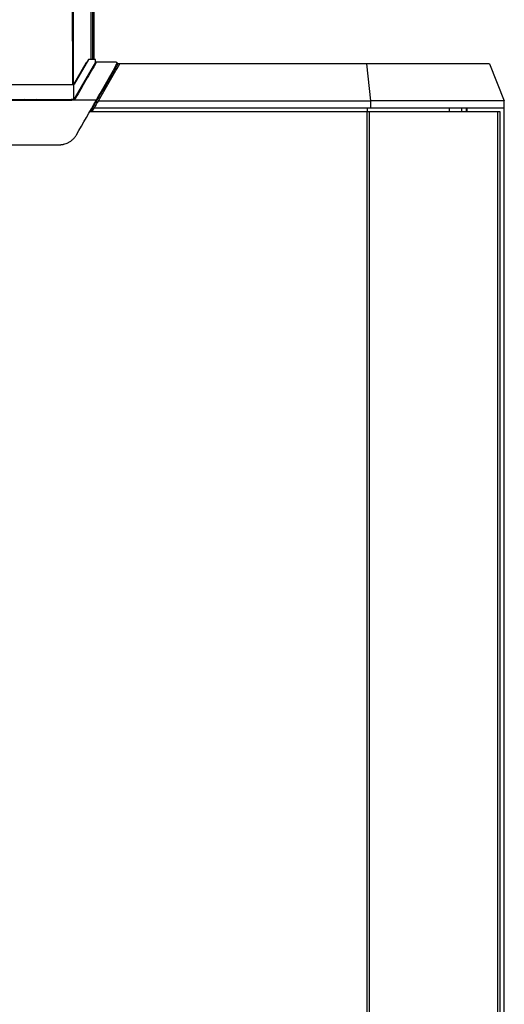
# Model space of a CAD drawing. Units: millimetres. Extents: x 125 to 6451, y 125 to 4067.
# Drawn here: x 1185 to 1381, y 1898 to 2298 of the extents above; entities that cross this region are included whole.
import ezdxf

# ---------------------------------------------------------------- set-up
doc = ezdxf.new("R2010")
doc.units = ezdxf.units.MM
doc.header["$LTSCALE"] = 20

msp = doc.modelspace()

# ---------------------------------------------------------------- linework, layer by layer
at = {"color": 7, "linetype": 'Continuous', "lineweight": 25}
for p, q in [((1206.03, 2271.19), (1205.89, 3073.6)), ((1214.07, 3073.6), (1214.07, 2281.6)), ((1214.68, 3073.6), (1214.68, 2281.6)), ((1212.48, 2281.6), (1206.67, 2271.55)), ((1212.43, 2281.6), (1211.86, 2280.6)), ((1212.43, 2281.6), (1212.48, 2281.6)), ((1215.3, 2280.51), (1215.36, 2281.6)), ((1211.42, 2280.1), (1206.39, 2271.4)), ((1206.5, 2271.4), (1211.54, 2280.1)), ((1215.3, 2280.51), (1207.1, 2266.29)), ((1215.28, 2280.47), (1215.63, 2280.47)), ((1223.58, 2278.21), (1223.54, 2278.92)), ((1224.38, 2279.84), (1224.29, 2279.84)), ((1225.15, 2279.84), (1224.42, 2279.84)), ((1327.04, 2264.84), (1325.46, 2279.84)), ((1375.22, 2279.84), (1325.46, 2279.84)), ((1375.22, 2279.84), (1381.28, 2264.84)), ((1221, 2273.66), (1221.03, 2274.5)), ((1222.14, 2276.47), (1222.6, 2276.47)), ((1206.24, 2271.3), (1121.45, 2271.3)), ((1206.53, 2265.66), (1206.53, 2271.39)), ((1206.67, 2271.55), (1206.65, 2271.55)), ((1122.31, 2265.3), (1205.38, 2265.3)), ((1192.34, 2265.3), (1192.34, 2265)), ((1194.84, 2265.3), (1194.84, 2265)), ((1202.84, 2265), (1202.84, 2265.3)), ((1215.64, 2265), (1205.72, 2265)), ((1213.23, 2260.34), (1214.11, 2261.84)), ((1214.6, 2261.84), (1213.71, 2260.34)), ((1214.11, 2261.84), (1214.71, 2262.85)), ((1214.6, 2261.84), (1214.11, 2261.84)), ((1214.7, 2261.84), (1214.11, 2261.84)), ((1216.47, 2264.84), (1327.04, 2264.84)), ((1325.78, 2260.34), (1325.78, 2261.84)), ((1327.04, 2261.84), (1327.04, 2264.84)), ((1381.28, 2264.84), (1327.04, 2264.84)), ((1381.25, 2261.84), (1327.04, 2261.84)), ((1358.84, 2261.84), (1358.84, 2260.34)), ((1365.84, 2261.84), (1365.84, 2260.34)), ((1366.08, 2261.84), (1366.08, 2260.34)), ((1381.14, 2261.84), (1381.14, 1666.84)), ((1381.25, 2261.84), (1381.28, 2264.84)), ((1325.59, 2260.34), (1212.95, 2260.34)), ((1213.52, 2260.84), (1213.23, 2260.84)), ((1325.59, 1668.34), (1325.59, 2260.34)), ((1326.58, 1668.34), (1326.58, 2260.34)), ((1378.66, 2260.34), (1326.58, 2260.34)), ((1378.66, 1668.34), (1378.66, 2260.34)), ((1379.66, 1668.34), (1379.66, 2260.34))]:
    msp.add_line(p, q, dxfattribs=at)
at = {"color": 8, "linetype": 'Continuous', "lineweight": 25}
for p, q in [((1206.39, 2271.4), (1206.39, 3073.6)), ((1213.59, 2281.6), (1213.59, 3073.6)), ((1224.38, 2279.75), (1224.38, 2279.83)), ((1221.74, 2275.75), (1221.74, 2274.96)), ((1206.7, 2265.84), (1207.18, 2265.84)), ((1363.84, 2261.84), (1363.84, 2260.34))]:
    msp.add_line(p, q, dxfattribs=at)
at = {"color": 7, "linetype": 'Continuous', "lineweight": 25, "flags": 128}
msp.add_lwpolyline([(1325.46, 2279.84), (1312.95, 2279.84), (1300.43, 2279.84), (1287.9, 2279.84), (1275.36, 2279.84), (1262.82, 2279.84), (1250.27, 2279.84), (1237.71, 2279.84), (1225.15, 2279.84)], dxfattribs=at)
at = {"color": 8, "linetype": 'Continuous', "lineweight": 25}
for centre, radius, start, end in [((1186.33, 2264.37), 0.935, 90.2974, 136.617), ((1167.82, 2265.01), 19.01, 0.0026, 0.887)]:
    msp.add_arc(centre, radius, start, end, dxfattribs=at)
at = {"color": 7, "linetype": 'Continuous', "lineweight": 25}
msp.add_arc((1191.32, 2264.3), 1, 90, 135.1286, dxfattribs=at)
for points, knots in [([(1215.36, 2281.6), (1214.88, 2281.6), (1213.92, 2281.6), (1212.96, 2281.6), (1212.48, 2281.6)], [0, 0, 0, 0, 0.499998, 1, 1, 1, 1]), ([(1215.63, 2280.47), (1214.22, 2278.03), (1211.41, 2273.16), (1208.59, 2268.28), (1207.18, 2265.84)], [0, 0, 0, 0, 0.499512, 1, 1, 1, 1]), ([(1211.42, 2280.1), (1211.47, 2280.18), (1211.57, 2280.33), (1211.73, 2280.46), (1211.83, 2280.5), (1211.85, 2280.5)], [0, 0, 0, 0, 0.44605, 0.876953, 1, 1, 1, 1]), ([(1211.86, 2280.6), (1211.84, 2280.57), (1211.8, 2280.51), (1211.74, 2280.41), (1211.69, 2280.33), (1211.65, 2280.25), (1211.61, 2280.19), (1211.58, 2280.14), (1211.56, 2280.11), (1211.55, 2280.11), (1211.55, 2280.1)], [0, 0, 0, 0, 0.142038, 0.272153, 0.392133, 0.504249, 0.615918, 0.719563, 0.847036, 1, 1, 1, 1]), ([(1214.71, 2262.85), (1214.82, 2263.04), (1215.03, 2263.4), (1215.35, 2263.95), (1215.67, 2264.49), (1215.98, 2265.03), (1216.3, 2265.57), (1216.61, 2266.1), (1216.93, 2266.64), (1217.24, 2267.17), (1217.77, 2268.09), (1218.52, 2269.37), (1219.45, 2270.98), (1220.32, 2272.48), (1221.33, 2274.24), (1222.2, 2275.76), (1222.91, 2277.02), (1223.33, 2277.76), (1223.68, 2278.4), (1223.97, 2278.91), (1224.18, 2279.32), (1224.31, 2279.56), (1224.37, 2279.7), (1224.4, 2279.77), (1224.42, 2279.81), (1224.41, 2279.82), (1224.41, 2279.82)], [0, 0, 0, 0, 0.026566, 0.053035, 0.079413, 0.105708, 0.131926, 0.158076, 0.184164, 0.210199, 0.236187, 0.319774, 0.399764, 0.476551, 0.549943, 0.674633, 0.725325, 0.773241, 0.817085, 0.858395, 0.89647, 0.932659, 0.949901, 0.966803, 0.983467, 1, 1, 1, 1]), ([(1215.64, 2265), (1217.06, 2267.51), (1219.89, 2272.5), (1222.73, 2277.5), (1224.15, 2279.99)], [0, 0, 0, 0, 0.500642, 1, 1, 1, 1]), ([(1216.47, 2264.84), (1217.92, 2267.34), (1220.81, 2272.35), (1223.7, 2277.34), (1225.15, 2279.84)], [0, 0, 0, 0, 0.500503, 1, 1, 1, 1]), ([(1223.64, 2280.47), (1223.66, 2280.47), (1223.7, 2280.46), (1223.77, 2280.45), (1223.83, 2280.43), (1223.88, 2280.41), (1223.94, 2280.37), (1224, 2280.32), (1224.06, 2280.25), (1224.13, 2280.13), (1224.14, 2280.04), (1224.15, 2279.99)], [0, 0, 0, 0, 0.077634, 0.156596, 0.237012, 0.319003, 0.402682, 0.488154, 0.628352, 0.79893, 1, 1, 1, 1]), ([(1206.22, 2271.3), (1206.26, 2271.31), (1206.35, 2271.31), (1206.47, 2271.37), (1206.57, 2271.44), (1206.62, 2271.52), (1206.65, 2271.55)], [0, 0, 0, 0, 0.248268, 0.500836, 0.751512, 1, 1, 1, 1]), ([(1206.53, 2271.39), (1206.48, 2271.37), (1206.39, 2271.31), (1206.28, 2271.31), (1206.24, 2271.3)], [0, 0, 0, 0, 0.552908, 1, 1, 1, 1]), ([(1206.67, 2271.55), (1206.63, 2271.5), (1206.59, 2271.44), (1206.54, 2271.4), (1206.53, 2271.39)], [0, 0, 0, 0, 0.781281, 1, 1, 1, 1]), ([(1206.53, 2265.66), (1206.33, 2265.55), (1205.97, 2265.35), (1205.56, 2265.32), (1205.38, 2265.3)], [0, 0, 0, 0, 0.552908, 1, 1, 1, 1]), ([(1207.18, 2265.84), (1207.16, 2265.81), (1207.12, 2265.74), (1207.05, 2265.65), (1206.98, 2265.56), (1206.88, 2265.45), (1206.74, 2265.34), (1206.56, 2265.22), (1206.36, 2265.12), (1206.15, 2265.05), (1205.94, 2265.01), (1205.8, 2265.01), (1205.72, 2265)], [0, 0, 0, 0, 0.067502, 0.13453, 0.201392, 0.268397, 0.39008, 0.511245, 0.635248, 0.759123, 0.879592, 1, 1, 1, 1]), ([(1206.53, 2265.66), (1206.69, 2265.81), (1206.91, 2265.99), (1207.06, 2266.24), (1207.1, 2266.29)], [0, 0, 0, 0, 0.782115, 1, 1, 1, 1]), ([(1121.97, 2265), (1123.29, 2265), (1125.95, 2265), (1129.94, 2265), (1133.93, 2265), (1137.92, 2265), (1141.91, 2265), (1145.9, 2265), (1149.88, 2265), (1153.87, 2265), (1157.86, 2265), (1161.85, 2265), (1165.84, 2265), (1169.83, 2265), (1173.82, 2265), (1177.8, 2265), (1181.79, 2265), (1185.78, 2265), (1189.77, 2265), (1193.76, 2265), (1197.75, 2265), (1201.74, 2265), (1204.39, 2265), (1205.72, 2265)], [0, 0, 0, 0, 0.047628, 0.095254, 0.142877, 0.190498, 0.238117, 0.285734, 0.33335, 0.380965, 0.428579, 0.476193, 0.523807, 0.571421, 0.619035, 0.66665, 0.714266, 0.761883, 0.809502, 0.857123, 0.904746, 0.952372, 1, 1, 1, 1]), ([(1327.04, 2261.84), (1325.75, 2261.84), (1323.17, 2261.84), (1319.31, 2261.84), (1315.44, 2261.84), (1311.57, 2261.84), (1307.71, 2261.84), (1303.84, 2261.84), (1299.97, 2261.84), (1296.1, 2261.84), (1292.23, 2261.84), (1288.36, 2261.84), (1284.49, 2261.84), (1280.62, 2261.84), (1276.75, 2261.84), (1272.87, 2261.84), (1269, 2261.84), (1265.13, 2261.84), (1261.25, 2261.84), (1257.38, 2261.84), (1253.5, 2261.84), (1249.62, 2261.84), (1245.75, 2261.84), (1241.87, 2261.84), (1237.99, 2261.84), (1234.11, 2261.84), (1230.23, 2261.84), (1226.35, 2261.84), (1222.47, 2261.84), (1218.59, 2261.84), (1216, 2261.84), (1214.7, 2261.84)], [0, 0, 0, 0, 0.034496, 0.068988, 0.103479, 0.137967, 0.172452, 0.206936, 0.241418, 0.275899, 0.310378, 0.344857, 0.379334, 0.41381, 0.448286, 0.482762, 0.517238, 0.551714, 0.58619, 0.620666, 0.655143, 0.689622, 0.724101, 0.758582, 0.793064, 0.827548, 0.862033, 0.896521, 0.931012, 0.965504, 1, 1, 1, 1]), ([(1379.65, 2260.34), (1379.65, 2260.34), (1379.68, 2260.34), (1379.53, 2260.34), (1379.2, 2260.34), (1378.84, 2260.34), (1378.66, 2260.34)], [0, 0, 0, 0, 0.062248, 0.374832, 0.687416, 1, 1, 1, 1]), ([(1200.61, 2246.97), (1200.69, 2246.97), (1200.87, 2246.97), (1201.13, 2246.98), (1201.39, 2247), (1201.64, 2247.03), (1201.9, 2247.07), (1202.15, 2247.12), (1202.65, 2247.22), (1203.37, 2247.44), (1204.32, 2247.85), (1205.23, 2248.41), (1205.92, 2248.97), (1206.4, 2249.45), (1206.72, 2249.8), (1207.02, 2250.17), (1207.29, 2250.56), (1207.45, 2250.83), (1207.53, 2250.97)], [0, 0, 0, 0, 0.031051, 0.062024, 0.092951, 0.123866, 0.154801, 0.185789, 0.216863, 0.336252, 0.455732, 0.586179, 0.716708, 0.773555, 0.830107, 0.886564, 0.943128, 1, 1, 1, 1])]:
    msp.add_open_spline(points, degree=3, knots=knots, dxfattribs=at)
for points in [[(1223.64, 2280.47), (1220.97, 2280.47), (1218.3, 2280.47), (1215.63, 2280.47)], [(1207.53, 2250.97), (1210.23, 2255.65), (1212.94, 2260.32), (1215.64, 2265)], [(1216.47, 2264.84), (1215.88, 2263.84), (1215.29, 2262.84), (1214.7, 2261.84)], [(1326.58, 2260.34), (1326.28, 2260.34), (1325.94, 2260.34), (1325.59, 2260.34)], [(1127.08, 2246.97), (1151.59, 2246.97), (1176.1, 2246.97), (1200.61, 2246.97)]]:
    msp.add_open_spline(points, degree=3, dxfattribs=at)
at = {"color": 8, "linetype": 'Continuous', "lineweight": 25}
for points, knots in [([(1206.65, 2271.55), (1206.64, 2271.55), (1206.64, 2271.55), (1206.63, 2271.53), (1206.62, 2271.52)], [0, 0, 0, 0, 0.694945, 1, 1, 1, 1]), ([(1203.07, 2265.25), (1203.06, 2265.24), (1203, 2265.19), (1202.91, 2265.17), (1202.84, 2265.15)], [0, 0, 0, 0, 0.151642, 1, 1, 1, 1])]:
    msp.add_open_spline(points, degree=3, knots=knots, dxfattribs=at)

doc.saveas('drawing.dxf')
